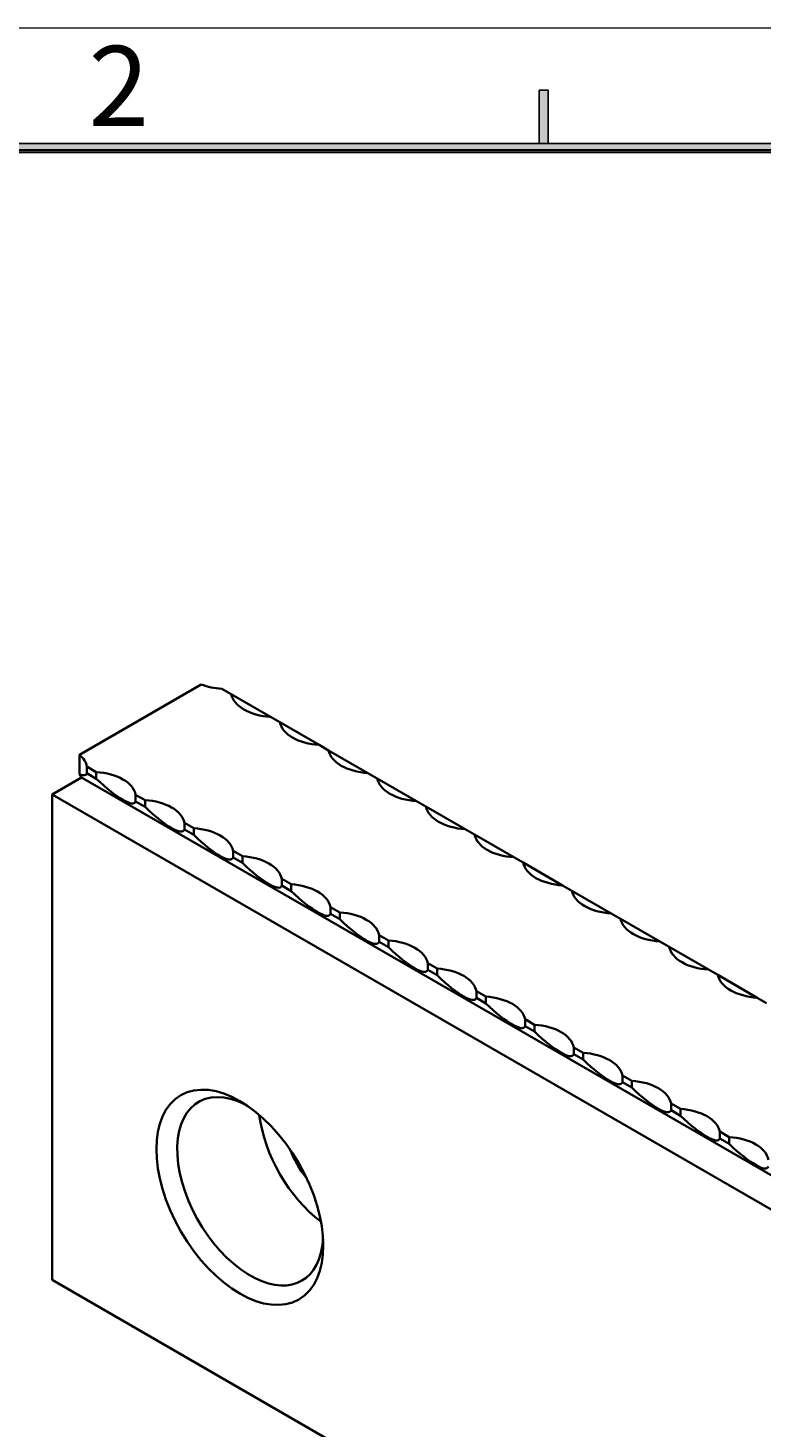
# Model space of a CAD drawing. Units: millimetres. Extents: x -106 to 180, y -38 to 161.
# Drawn here: x 120 to 150, y 104 to 161 of the extents above; entities that cross this region are included whole.
import ezdxf

# ---------------------------------------------------------------- set-up
doc = ezdxf.new("R2010")
doc.units = ezdxf.units.MM
doc.header["$MEASUREMENT"] = 0
doc.layers.get('0').update_dxf_attribs({"lineweight": 0})
doc.layers.add('可見 (ISO)', color=7, linetype='Continuous', lineweight=0)

msp = doc.modelspace()

# ---------------------------------------------------------------- hatches: boundary and pattern name
at = {"true_color": 0x000000, "transparency": 33554687}
for points in [[(140.465, 156.702), (140.465, 158.871), (140.827, 158.871), (140.827, 156.702)], [(-101.459, 156.702), (175.542, 156.702), (175.181, 156.34), (-101.097, 156.34)]]:
    msp.add_hatch(color=18, dxfattribs=at).paths.add_polyline_path(points)

# ---------------------------------------------------------------- linework, layer by layer
at = {"color": 18, "lineweight": 18, "true_color": 0x000000}
for p, q in [((-106.16, 161.403), (180.243, 161.403)), ((140.465, 158.871), (140.827, 158.871)), ((140.465, 158.871), (140.465, 156.702)), ((140.827, 158.871), (140.827, 156.702)), ((-101.459, 156.702), (175.542, 156.702)), ((-101.097, 156.34), (175.181, 156.34)), ((127.447, 156.34), (175.181, 156.34))]:
    msp.add_line(p, q, dxfattribs=at)
at = {"color": 18, "lineweight": 25, "true_color": 0x000000}
for p, q in [((140.465, 156.702), (140.465, 158.871)), ((140.465, 158.871), (140.827, 158.871)), ((140.827, 158.871), (140.827, 156.702)), ((-101.459, 156.702), (175.542, 156.702)), ((175.181, 156.34), (-101.097, 156.34)), ((140.827, 156.702), (140.465, 156.702))]:
    msp.add_line(p, q, dxfattribs=at)
at = {"color": 18, "lineweight": 35, "true_color": 0x000000}
msp.add_line((-101.556, 156.425), (175.444, 156.425), dxfattribs=at)
at = {"color": 18, "lineweight": 9, "true_color": 0x000000}
for p, q in [((139.444, 156.425), (175.444, 156.425)), ((175.444, 156.425), (139.444, 156.425))]:
    msp.add_line(p, q, dxfattribs=at)
for points in [[(140.465, 156.702), (140.465, 158.871), (140.827, 158.871), (140.827, 156.702)], [(-101.459, 156.702), (175.542, 156.702), (175.181, 156.34), (-101.097, 156.34)]]:
    msp.add_lwpolyline(points, close=True)
at = {"layer": '可見 (ISO)', "color": 18, "lineweight": 35, "true_color": 0x000000}
for p, q in [((121.759, 131.817), (126.721, 134.682)), ((127.937, 134.283), (127.557, 134.502)), ((127.937, 134.283), (129.537, 133.359)), ((129.917, 133.14), (129.537, 133.359)), ((129.917, 133.14), (131.517, 132.216)), ((121.759, 131.019), (121.759, 131.817)), ((131.897, 131.997), (131.517, 132.216)), ((131.897, 131.997), (133.497, 131.073)), ((122.07, 131.334), (122.07, 131.062)), ((122.07, 131.334), (122.45, 131.115)), ((122.45, 130.842), (122.45, 131.115)), ((120.648, 130.196), (121.85, 130.89)), ((121.85, 130.89), (121.759, 131.019)), ((121.85, 130.89), (164.955, 106.003)), ((122.07, 131.062), (122.45, 130.842)), ((133.877, 130.854), (133.497, 131.073)), ((133.877, 130.854), (135.477, 129.93)), ((163.753, 105.309), (120.648, 130.196)), ((120.648, 130.196), (120.648, 110.437)), ((124.05, 130.191), (124.05, 129.919)), ((124.05, 130.191), (124.43, 129.972)), ((124.43, 129.699), (124.43, 129.972)), ((124.05, 129.919), (124.43, 129.699)), ((135.857, 129.711), (135.477, 129.93)), ((135.857, 129.711), (137.457, 128.787)), ((126.03, 129.048), (126.03, 128.776)), ((126.03, 129.048), (126.41, 128.829)), ((126.41, 128.556), (126.41, 128.829)), ((126.03, 128.776), (126.41, 128.556)), ((137.837, 128.568), (137.457, 128.787)), ((137.837, 128.568), (139.437, 127.644)), ((128.01, 127.905), (128.01, 127.632)), ((128.01, 127.905), (128.39, 127.686)), ((128.39, 127.413), (128.39, 127.686)), ((128.01, 127.632), (128.39, 127.413)), ((139.817, 127.425), (139.437, 127.644)), ((139.817, 127.425), (141.417, 126.501)), ((129.99, 126.762), (129.99, 126.489)), ((129.99, 126.762), (130.37, 126.543)), ((130.37, 126.27), (130.37, 126.543)), ((129.99, 126.489), (130.37, 126.27)), ((141.797, 126.281), (141.417, 126.501)), ((141.797, 126.281), (143.397, 125.358)), ((131.97, 125.619), (131.97, 125.346)), ((131.97, 125.619), (132.35, 125.4)), ((132.35, 125.127), (132.35, 125.4)), ((131.97, 125.346), (132.35, 125.127)), ((143.776, 125.138), (143.397, 125.358)), ((143.776, 125.138), (145.376, 124.215)), ((133.95, 124.476), (133.95, 124.203)), ((133.95, 124.476), (134.329, 124.257)), ((134.329, 123.984), (134.329, 124.257)), ((133.95, 124.203), (134.329, 123.984)), ((145.756, 123.995), (145.376, 124.215)), ((145.756, 123.995), (147.356, 123.071)), ((135.929, 123.333), (135.929, 123.06)), ((135.929, 123.333), (136.309, 123.113)), ((136.309, 122.841), (136.309, 123.113)), ((135.929, 123.06), (136.309, 122.841)), ((147.736, 122.852), (147.356, 123.071)), ((147.736, 122.852), (149.336, 121.928)), ((137.909, 122.19), (137.909, 121.917)), ((137.909, 122.19), (138.289, 121.97)), ((138.289, 121.698), (138.289, 121.97)), ((137.909, 121.917), (138.289, 121.698)), ((149.716, 121.709), (149.336, 121.928)), ((139.889, 121.047), (139.889, 120.774)), ((139.889, 121.047), (140.269, 120.827)), ((140.269, 120.555), (140.269, 120.827)), ((139.889, 120.774), (140.269, 120.555)), ((141.869, 119.903), (141.869, 119.631)), ((141.869, 119.903), (142.249, 119.684)), ((142.249, 119.411), (142.249, 119.684)), ((141.869, 119.631), (142.249, 119.411)), ((143.849, 118.76), (143.849, 118.488)), ((143.849, 118.76), (144.229, 118.541)), ((143.849, 118.488), (144.229, 118.268)), ((144.229, 118.268), (144.229, 118.541)), ((145.829, 117.617), (145.829, 117.345)), ((145.829, 117.617), (146.209, 117.398)), ((145.829, 117.345), (146.209, 117.125)), ((146.209, 117.125), (146.209, 117.398)), ((147.809, 116.474), (147.809, 116.201)), ((147.809, 116.474), (148.189, 116.255)), ((147.809, 116.201), (148.189, 115.982)), ((148.189, 115.982), (148.189, 116.255)), ((120.648, 110.437), (163.753, 85.55))]:
    msp.add_line(p, q, dxfattribs=at)
msp.add_ellipse((128.285, 113.801), major_axis=(-2.4, 4.157), ratio=0.57735, dxfattribs=at)
for points in [[(126.721, 134.682), (126.969, 134.583), (127.257, 134.521), (127.557, 134.502)], [(127.937, 134.283), (128.027, 133.796), (128.693, 133.411), (129.537, 133.359)], [(129.917, 133.14), (130.007, 132.653), (130.673, 132.268), (131.517, 132.216)], [(122.07, 131.334), (122.038, 131.508), (121.931, 131.674), (121.759, 131.817)], [(131.897, 131.997), (131.987, 131.51), (132.653, 131.125), (133.497, 131.073)], [(124.05, 130.191), (123.961, 130.678), (123.294, 131.063), (122.45, 131.115)], [(121.759, 131.019), (121.931, 130.952), (122.038, 130.967), (122.07, 131.062)], [(122.45, 130.842), (123.294, 130.036), (123.961, 129.652), (124.05, 129.919)], [(133.877, 130.854), (133.966, 130.367), (134.633, 129.982), (135.477, 129.93)], [(126.03, 129.048), (125.94, 129.535), (125.274, 129.92), (124.43, 129.972)], [(124.43, 129.699), (125.274, 128.893), (125.94, 128.508), (126.03, 128.776)], [(135.857, 129.711), (135.946, 129.224), (136.613, 128.839), (137.457, 128.787)], [(128.01, 127.905), (127.92, 128.392), (127.254, 128.777), (126.41, 128.829)], [(126.41, 128.556), (127.254, 127.75), (127.92, 127.365), (128.01, 127.632)], [(137.837, 128.568), (137.926, 128.08), (138.593, 127.696), (139.437, 127.644)], [(129.99, 126.762), (129.9, 127.249), (129.234, 127.634), (128.39, 127.686)], [(128.39, 127.413), (129.234, 126.607), (129.9, 126.222), (129.99, 126.489)], [(139.817, 127.425), (139.906, 126.937), (140.573, 126.552), (141.417, 126.501)], [(131.97, 125.619), (131.88, 126.106), (131.213, 126.491), (130.37, 126.543)], [(130.37, 126.27), (131.213, 125.464), (131.88, 125.079), (131.97, 125.346)], [(141.797, 126.281), (141.886, 125.794), (142.553, 125.409), (143.397, 125.358)], [(133.95, 124.476), (133.86, 124.963), (133.193, 125.348), (132.35, 125.4)], [(132.35, 125.127), (133.193, 124.321), (133.86, 123.936), (133.95, 124.203)], [(143.776, 125.138), (143.866, 124.651), (144.533, 124.266), (145.376, 124.215)], [(135.929, 123.333), (135.84, 123.82), (135.173, 124.205), (134.329, 124.257)], [(134.329, 123.984), (135.173, 123.178), (135.84, 122.793), (135.929, 123.06)], [(145.756, 123.995), (145.846, 123.508), (146.513, 123.123), (147.356, 123.071)], [(137.909, 122.19), (137.82, 122.677), (137.153, 123.062), (136.309, 123.113)], [(136.309, 122.841), (137.153, 122.035), (137.82, 121.65), (137.909, 121.917)], [(147.736, 122.852), (147.826, 122.365), (148.492, 121.98), (149.336, 121.928)], [(139.889, 121.047), (139.8, 121.534), (139.133, 121.919), (138.289, 121.97)], [(138.289, 121.698), (139.133, 120.892), (139.8, 120.507), (139.889, 120.774)], [(141.869, 119.903), (141.78, 120.391), (141.113, 120.776), (140.269, 120.827)], [(140.269, 120.555), (141.113, 119.749), (141.78, 119.364), (141.869, 119.631)], [(143.849, 118.76), (143.76, 119.248), (143.093, 119.632), (142.249, 119.684)], [(142.249, 119.411), (143.093, 118.606), (143.76, 118.221), (143.849, 118.488)], [(145.829, 117.617), (145.739, 118.104), (145.073, 118.489), (144.229, 118.541)], [(144.229, 118.268), (145.073, 117.462), (145.739, 117.078), (145.829, 117.345)], [(129.08, 117.151), (129.272, 115.545), (130.289, 113.783), (131.584, 112.814)], [(147.809, 116.474), (147.719, 116.961), (147.053, 117.346), (146.209, 117.398)], [(146.209, 117.125), (147.053, 116.319), (147.719, 115.934), (147.809, 116.201)], [(130.319, 115.763), (130.487, 115.343), (130.721, 114.937), (131.001, 114.582)], [(149.789, 115.331), (149.699, 115.818), (149.033, 116.203), (148.189, 116.255)], [(148.189, 115.982), (149.033, 115.176), (149.699, 114.791), (149.789, 115.058)]]:
    msp.add_open_spline(points, degree=3, dxfattribs=at)
msp.add_open_spline([(128.504, 117.585), (126.868, 118.399), (125.633, 117.474), (125.746, 115.519), (125.859, 113.565), (127.278, 111.32), (128.914, 110.506), (130.393, 109.771), (131.569, 110.45), (131.672, 112.098)], degree=3, knots=[0, 0, 0, 0, 1, 1, 1, 2, 2, 2, 3, 3, 3, 3], dxfattribs=at)

# ---------------------------------------------------------------- texts
at = {"insert": (122.131, 157.419), "char_height": 0.2, "attachment_point": 7}
msp.add_mtext('\\C18;\\c0;\\FMicrosoft JhengHei|b0|i0|c136;\\H3.254581;\\W1.000000;2', dxfattribs=at)

doc.saveas('drawing.dxf')
